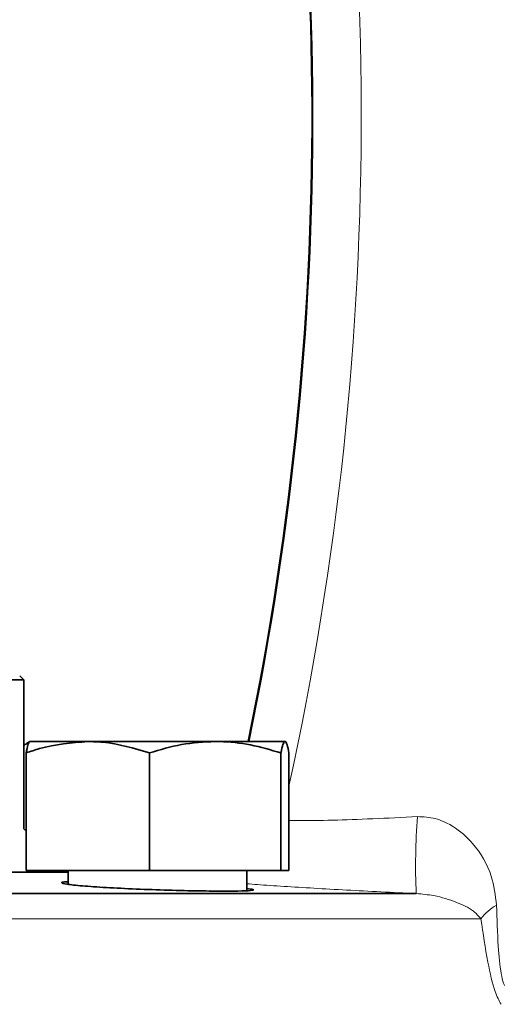
# Model space of a CAD drawing. Units: inches. Extents: x 0.5 to 33.5, y 0.5 to 21.
# Drawn here: x 13.6 to 14, y 10.4 to 11.2 of the extents above; entities that cross this region are included whole.
import ezdxf

# ---------------------------------------------------------------- set-up
doc = ezdxf.new("R2010")
doc.units = ezdxf.units.IN
doc.header["$MEASUREMENT"] = 0

msp = doc.modelspace()

# ---------------------------------------------------------------- linework, layer by layer
at = {"color": 7, "linetype": 'Continuous', "lineweight": 35}
for p, q in [((13.57641, 10.7003), (13.01408, 10.7003)), ((13.57641, 10.57863), (13.57641, 10.7003)), ((13.58146, 10.64996), (13.57867, 10.64835)), ((13.62865, 10.64996), (13.58162, 10.64996)), ((13.62865, 10.64996), (13.73266, 10.64996)), ((13.78964, 10.64996), (13.73266, 10.64996)), ((13.57831, 10.54463), (13.57831, 10.64066)), ((13.679, 10.54463), (13.679, 10.64066)), ((13.78632, 10.54463), (13.78632, 10.64066)), ((13.79295, 10.54463), (13.79295, 10.64066)), ((13.57831, 10.57674), (13.57641, 10.57863)), ((13.679, 10.54463), (13.57831, 10.54463)), ((13.61179, 10.54325), (13.61041, 10.54463)), ((13.61271, 10.54463), (13.61271, 10.53326)), ((13.78632, 10.54463), (13.679, 10.54463)), ((13.75854, 10.52812), (13.75854, 10.54463)), ((13.79295, 10.54463), (13.78632, 10.54463)), ((13.61271, 10.54325), (12.97778, 10.54325)), ((12.69365, 10.52575), (13.89684, 10.52575))]:
    msp.add_line(p, q, dxfattribs=at)
at = {"color": 8, "linetype": 'Continuous', "lineweight": 18}
msp.add_line((13.94971, 10.50511), (12.64078, 10.50511), dxfattribs=at)
at = {"color": 7, "linetype": 'Continuous', "lineweight": 35}
msp.add_arc((11.29016, 11.16014), 2.52162, 348.32722, 12.79624, dxfattribs=at)
at = {"color": 8, "linetype": 'Continuous', "lineweight": 18}
for centre, radius, start, end in [((11.29016, 11.16014), 2.52238, 348.33077, 12.78676), ((11.29016, 11.16014), 2.56178, 347.68028, 12.66651), ((14.42485, 10.5488), 0.52851, 175.68214, 182.49964), ((13.98098, 10.48256), 0.03855, 118.70467, 144.19846)]:
    msp.add_arc(centre, radius, start, end, dxfattribs=at)
at = {"color": 7, "linetype": 'Continuous', "lineweight": 35}
msp.add_open_spline([(13.57308, 10.70363), (13.57419, 10.70252), (13.5753, 10.70141), (13.57641, 10.7003)], degree=3, dxfattribs=at)
for points, knots in [([(13.57831, 10.64066), (13.58195, 10.64187), (13.59835, 10.64735), (13.61539, 10.64882), (13.62865, 10.64996)], [0, 0, 0, 0, 0.222018, 1, 1, 1, 1]), ([(13.58162, 10.64996), (13.58154, 10.64995), (13.58095, 10.64987), (13.57982, 10.64783), (13.57882, 10.64306), (13.57831, 10.64066)], [0, 0, 0, 0, 0.070085, 0.530782, 1, 1, 1, 1]), ([(13.62865, 10.64996), (13.63275, 10.64985), (13.64979, 10.64939), (13.66639, 10.64443), (13.679, 10.64066)], [0, 0, 0, 0, 0.240516, 1, 1, 1, 1]), ([(13.679, 10.64066), (13.68772, 10.64326), (13.70531, 10.64851), (13.72349, 10.64947), (13.73266, 10.64996)], [0, 0, 0, 0, 0.495458, 1, 1, 1, 1]), ([(13.73266, 10.64996), (13.73393, 10.64995), (13.74357, 10.64987), (13.76173, 10.64783), (13.77808, 10.64306), (13.78632, 10.64066)], [0, 0, 0, 0, 0.070085, 0.530782, 1, 1, 1, 1]), ([(13.78632, 10.64066), (13.78686, 10.64326), (13.78795, 10.64851), (13.78907, 10.64947), (13.78964, 10.64996)], [0, 0, 0, 0, 0.495458, 1, 1, 1, 1]), ([(13.78964, 10.64996), (13.78971, 10.64995), (13.79031, 10.64987), (13.79143, 10.64783), (13.79244, 10.64306), (13.79295, 10.64066)], [0, 0, 0, 0, 0.070085, 0.530782, 1, 1, 1, 1]), ([(13.57641, 10.64651), (13.5767, 10.64684), (13.5775, 10.64778), (13.57833, 10.64792), (13.57887, 10.64801)], [0, 0, 0, 0, 0.355133, 1, 1, 1, 1]), ([(13.74087, 10.52773), (13.73405, 10.52777), (13.72042, 10.52784), (13.69439, 10.52847), (13.66782, 10.52941), (13.64311, 10.53063), (13.62327, 10.532), (13.61021, 10.5334), (13.60657, 10.53459), (13.60792, 10.53533), (13.61249, 10.53547), (13.61271, 10.53548)], [0, 0, 0, 0, 0.1239959, 0.2479899, 0.3720387, 0.4962131, 0.6205265, 0.7449403, 0.8693642, 0.9936807, 1, 1, 1, 1]), ([(13.75854, 10.52984), (13.76051, 10.52957), (13.76531, 10.52892), (13.76276, 10.5282), (13.75396, 10.52778), (13.74451, 10.52774), (13.74087, 10.52773)], [0, 0, 0, 0, 0.208365, 0.510116, 0.811528, 1, 1, 1, 1])]:
    msp.add_open_spline(points, degree=3, knots=knots, dxfattribs=at)
at = {"color": 8, "linetype": 'Continuous', "lineweight": 18}
for points, knots in [([(13.79295, 10.58547), (13.79582, 10.58539), (13.80339, 10.58518), (13.82753, 10.58558), (13.86079, 10.58675), (13.8855, 10.58798), (13.89784, 10.58859)], [0, 0, 0, 0, 0.169993, 0.449391, 0.72522, 1, 1, 1, 1]), ([(13.89784, 10.58859), (13.90278, 10.58837), (13.91019, 10.58804), (13.92411, 10.58291), (13.93445, 10.5757), (13.94833, 10.561), (13.95917, 10.54309), (13.96148, 10.52439), (13.96247, 10.51637)], [0, 0, 0, 0, 0.128854, 0.193161, 0.395303, 0.469953, 0.772736, 1, 1, 1, 1]), ([(13.89684, 10.52575), (13.88722, 10.52621), (13.86797, 10.52712), (13.83973, 10.5286), (13.81296, 10.53011), (13.78852, 10.53162), (13.77011, 10.53285), (13.76138, 10.53352), (13.75854, 10.53374)], [0, 0, 0, 0, 0.182279, 0.364561, 0.546905, 0.729259, 0.912152, 1, 1, 1, 1]), ([(13.94971, 10.50511), (13.94776, 10.50731), (13.9424, 10.51336), (13.92975, 10.51875), (13.91422, 10.52415), (13.90173, 10.5253), (13.89684, 10.52575)], [0, 0, 0, 0, 0.178543, 0.491483, 0.800858, 1, 1, 1, 1]), ([(13.96247, 10.51637), (13.96279, 10.50501), (13.96336, 10.48502), (13.96545, 10.46322), (13.9676, 10.45348), (13.96868, 10.45129), (13.96897, 10.4507)], [0, 0, 0, 0, 0.443381, 0.779998, 0.940059, 1, 1, 1, 1]), ([(13.96614, 10.4353), (13.96447, 10.43839), (13.96049, 10.4458), (13.95466, 10.47131), (13.95147, 10.4931), (13.94971, 10.50511)], [0, 0, 0, 0, 0.2438553, 0.5832284, 1, 1, 1, 1])]:
    msp.add_open_spline(points, degree=3, knots=knots, dxfattribs=at)

doc.saveas('drawing.dxf')
